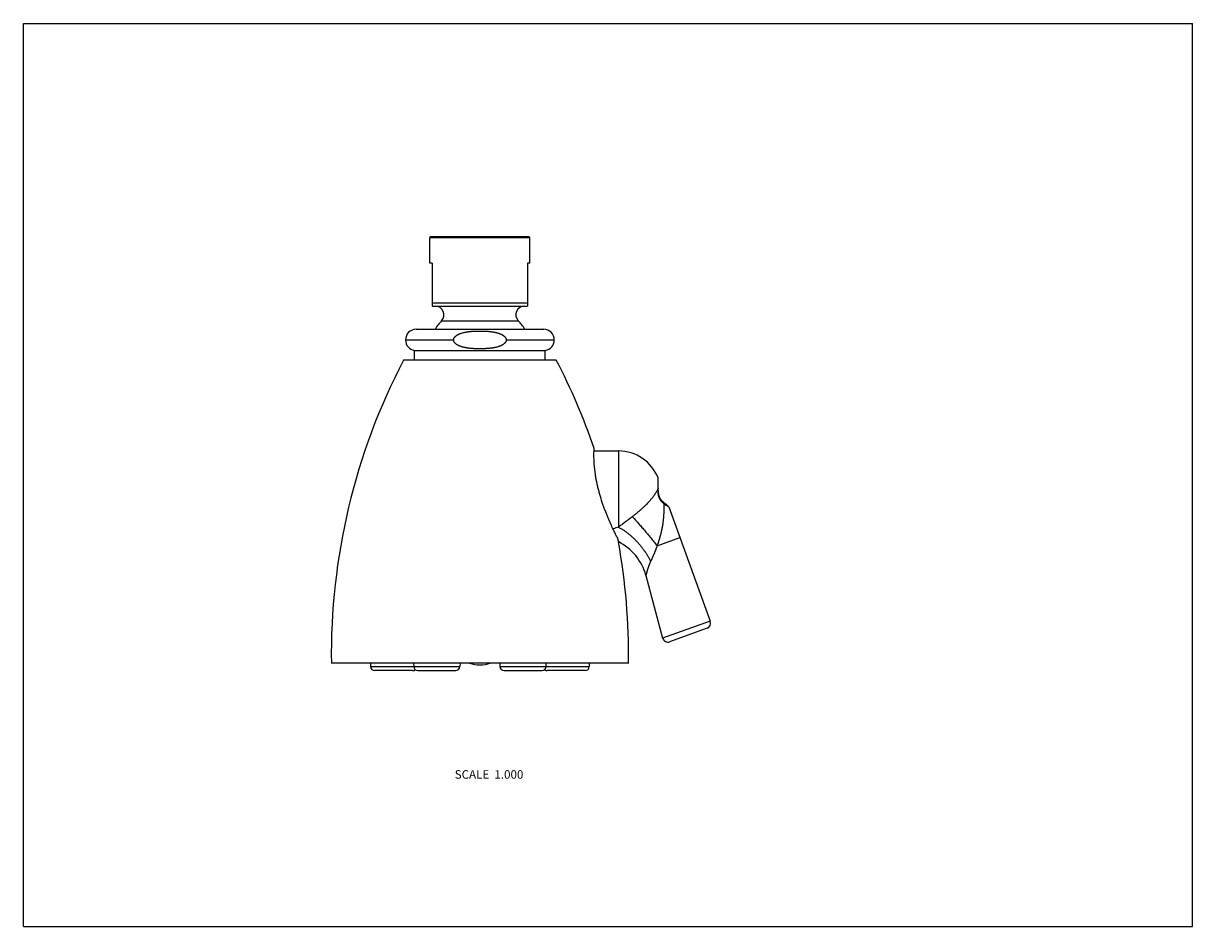
# Model space of a CAD drawing. Units: inches. Extents: x 0 to 11, y 0 to 8.5.
import ezdxf

# ---------------------------------------------------------------- set-up
doc = ezdxf.new("R2010")
doc.units = ezdxf.units.IN
doc.header["$LTSCALE"] = 0.605
doc.header["$MEASUREMENT"] = 0
doc.layers.get('0').update_dxf_attribs({"linetype": 'CONTINUOUS'})
doc.styles.get("Standard").update_dxf_attribs({"font": 'txt', "width": 0.8})

msp = doc.modelspace()

# ---------------------------------------------------------------- linework, layer by layer
at = {"color": 7, "linetype": 'CONTINUOUS'}
for p, q in [((0, 0), (0, 8.5)), ((0, 8.5), (11, 8.5)), ((11, 0), (11, 8.5)), ((3.835, 6.495), (3.825, 6.485)), ((3.835, 6.495), (4.755, 6.495)), ((4.755, 6.495), (4.765, 6.485)), ((3.825, 6.245), (3.825, 6.485)), ((3.825, 6.485), (4.765, 6.485)), ((4.765, 6.245), (4.765, 6.485)), ((3.846, 6.245), (3.825, 6.245)), ((3.846, 6.245), (3.846, 5.84)), ((4.744, 6.245), (4.744, 5.84)), ((4.765, 6.245), (4.744, 6.245)), ((3.846, 5.869), (4.744, 5.869)), ((3.855, 5.839), (4.735, 5.839)), ((3.695, 5.622), (4.895, 5.622)), ((3.934, 5.702), (4.656, 5.702)), ((3.595, 5.522), (3.595, 5.521)), ((3.595, 5.522), (4.048, 5.522)), ((3.595, 5.521), (4.048, 5.521)), ((4.048, 5.522), (4.048, 5.521)), ((4.542, 5.522), (4.542, 5.521)), ((4.542, 5.522), (4.995, 5.522)), ((4.542, 5.521), (4.995, 5.521)), ((4.995, 5.522), (4.995, 5.521)), ((3.68, 5.332), (3.68, 5.422)), ((3.68, 5.422), (4.91, 5.422)), ((4.91, 5.332), (4.91, 5.422)), ((5.013, 5.332), (3.576, 5.332)), ((5.369, 4.476), (5.599, 4.476)), ((5.599, 4.476), (5.599, 3.76)), ((5.971, 4.126), (5.971, 4.223)), ((5.973, 4.12), (5.973, 4.212)), ((6.022, 3.993), (6.02, 3.995)), ((6.029, 3.987), (6.022, 3.993)), ((6.036, 3.982), (6.029, 3.987)), ((6.038, 3.98), (6.035, 3.982)), ((6.046, 3.974), (6.038, 3.98)), ((6.045, 3.966), (6.044, 3.967)), ((6.071, 3.949), (6.045, 3.966)), ((6.055, 3.967), (6.046, 3.974)), ((6.061, 3.962), (6.055, 3.967)), ((6.062, 3.961), (6.061, 3.962)), ((6.061, 3.962), (6.061, 3.962)), ((6.071, 3.949), (6.462, 2.873)), ((5.962, 3.583), (6.176, 3.661)), ((5.856, 3.305), (6.014, 2.714)), ((6.462, 2.873), (6.014, 2.714)), ((6.433, 2.809), (6.08, 2.68)), ((5.692, 2.478), (2.897, 2.478)), ((3.266, 2.478), (3.266, 2.448)), ((3.266, 2.448), (4.107, 2.448)), ((3.671, 2.478), (3.672, 2.448)), ((4.108, 2.478), (4.107, 2.448)), ((4.483, 2.448), (5.324, 2.448)), ((5.324, 2.478), (5.324, 2.448)), ((3.662, 2.409), (3.306, 2.409)), ((3.712, 2.409), (4.067, 2.409)), ((4.523, 2.409), (4.878, 2.409)), ((5.284, 2.409), (4.928, 2.409)), ((0, 0), (11, 0))]:
    msp.add_line(p, q, dxfattribs=at)
msp.add_lwpolyline([(6.02, 3.995), (6.018, 3.996), (6.016, 3.998), (6.013, 4.001), (6.011, 4.003), (6.009, 4.005), (6.007, 4.007), (6.005, 4.009), (6.003, 4.011), (6.001, 4.014), (6, 4.016), (5.998, 4.018), (5.996, 4.021), (5.995, 4.023), (5.994, 4.025), (5.992, 4.027), (5.991, 4.03), (5.99, 4.032), (5.989, 4.034), (5.988, 4.037), (5.987, 4.039), (5.986, 4.041), (5.985, 4.043), (5.984, 4.046), (5.983, 4.048), (5.982, 4.051), (5.981, 4.053), (5.981, 4.055), (5.98, 4.058), (5.979, 4.06), (5.979, 4.063), (5.978, 4.065), (5.978, 4.068), (5.977, 4.07), (5.977, 4.073), (5.976, 4.076), (5.976, 4.079), (5.975, 4.081), (5.975, 4.084), (5.975, 4.087), (5.974, 4.09), (5.974, 4.093), (5.974, 4.096), (5.974, 4.099), (5.974, 4.102), (5.973, 4.105), (5.973, 4.108), (5.973, 4.111), (5.973, 4.114), (5.973, 4.117), (5.973, 4.12)], dxfattribs=at)
for centre, radius, start, end in [((3.855, 5.869), 0.03, 252.5424, 270), ((3.876, 5.758), 0.0808, 316.4716, 90), ((4.714, 5.758), 0.0808, 90, 223.5284), ((4.735, 5.869), 0.03, 270, 287.4576), ((3.695, 5.522), 0.1, 90, 180), ((4.295, 5.36), 0.497, 136.4716, 148.2217), ((4.295, 5.36), 0.497, 31.7783, 43.5284), ((4.895, 5.522), 0.1, 0, 90), ((3.695, 5.521), 0.1, 180, 261.3731), ((4.895, 5.521), 0.1, 278.6269, 0), ((8.897, 2.558), 6, 152.4668, 180.7681), ((-0.307, 2.558), 6, 18.8906, 27.5332), ((5.599, 4.076), 0.4, 21.5267, 90), ((5.945, 4.212), 0.028, 0, 21.5267), ((7.223, 5.685), 2.084, 234.8479, 235.5452), ((6.044, 3.939), 0.028, 19.9988, 52.4155), ((6.161, 1.962), 1.884, 107.3578, 109.0176), ((-0.307, 2.558), 6, 359.2319, 10.2166), ((5.373, 3.176), 0.5, 15, 63.2906), ((6.415, 2.856), 0.05, 290.0001, 20), ((6.063, 2.727), 0.05, 195, 289.9999), ((3.306, 2.449), 0.04, 181.1969, 270), ((3.712, 2.449), 0.04, 181.1969, 270), ((4.067, 2.449), 0.04, 270, 358.8031), ((4.295, 2.788), 0.325, 252.5246, 287.4754), ((6.282, 2.486), 1.8, 180.2471, 181.1969), ((4.523, 2.449), 0.04, 181.1969, 270), ((4.878, 2.449), 0.04, 270, 358.8031), ((3.119, 2.486), 1.8, 358.8031, 359.7529), ((5.284, 2.449), 0.04, 270, 358.8031), ((3.662, 2.449), 0.04, 270, 308.6822), ((4.928, 2.449), 0.04, 231.3178, 270)]:
    msp.add_arc(centre, radius, start, end, dxfattribs=at)
for points, knots in [([(4.048, 5.522), (4.048, 5.523), (4.048, 5.526), (4.049, 5.53), (4.05, 5.535), (4.052, 5.539), (4.054, 5.542), (4.056, 5.545), (4.058, 5.548), (4.06, 5.55), (4.062, 5.552), (4.064, 5.554), (4.066, 5.556), (4.07, 5.559), (4.074, 5.563), (4.079, 5.566), (4.083, 5.568), (4.087, 5.571), (4.09, 5.573), (4.094, 5.574), (4.098, 5.576), (4.102, 5.578), (4.106, 5.58), (4.11, 5.581), (4.116, 5.583), (4.126, 5.586), (4.137, 5.589), (4.148, 5.592), (4.157, 5.594), (4.165, 5.595), (4.174, 5.597), (4.182, 5.598), (4.191, 5.599), (4.199, 5.6), (4.208, 5.601), (4.217, 5.602), (4.225, 5.603), (4.234, 5.603), (4.243, 5.604), (4.251, 5.604), (4.26, 5.605), (4.269, 5.605), (4.28, 5.605), (4.295, 5.605), (4.312, 5.605), (4.33, 5.605), (4.344, 5.604), (4.356, 5.603), (4.364, 5.603), (4.373, 5.602), (4.382, 5.601), (4.39, 5.6), (4.399, 5.599), (4.408, 5.598), (4.416, 5.597), (4.425, 5.595), (4.433, 5.594), (4.442, 5.592), (4.449, 5.59), (4.455, 5.589), (4.46, 5.587), (4.467, 5.585), (4.474, 5.583), (4.479, 5.581), (4.483, 5.58), (4.488, 5.578), (4.492, 5.576), (4.495, 5.574), (4.499, 5.573), (4.503, 5.571), (4.507, 5.568), (4.511, 5.566), (4.516, 5.563), (4.52, 5.559), (4.524, 5.556), (4.526, 5.554), (4.528, 5.552), (4.53, 5.55), (4.532, 5.548), (4.534, 5.545), (4.536, 5.542), (4.538, 5.539), (4.54, 5.535), (4.541, 5.53), (4.542, 5.526), (4.542, 5.523), (4.542, 5.522)], [0, 0, 0, 0, 0.007812, 0.015624, 0.023436, 0.031249, 0.039062, 0.046875, 0.050782, 0.05469, 0.062504, 0.066411, 0.070318, 0.078132, 0.093756, 0.101569, 0.109383, 0.117196, 0.125009, 0.132823, 0.140636, 0.148449, 0.156262, 0.164075, 0.171888, 0.187513, 0.21876, 0.234384, 0.250009, 0.265634, 0.281259, 0.296883, 0.312508, 0.328132, 0.343757, 0.359381, 0.375005, 0.39063, 0.406254, 0.421878, 0.437502, 0.453127, 0.468751, 0.499999, 0.531247, 0.562495, 0.593743, 0.609367, 0.624992, 0.640616, 0.65624, 0.671865, 0.687489, 0.703114, 0.718738, 0.734363, 0.749987, 0.765612, 0.781237, 0.78905, 0.796862, 0.812487, 0.828112, 0.835925, 0.843738, 0.851551, 0.859364, 0.867177, 0.874991, 0.882804, 0.890617, 0.898431, 0.906244, 0.921868, 0.929682, 0.933589, 0.937496, 0.94531, 0.949218, 0.953125, 0.960938, 0.968751, 0.976564, 0.984376, 0.992188, 1, 1, 1, 1]), ([(4.542, 5.521), (4.542, 5.519), (4.542, 5.516), (4.541, 5.512), (4.54, 5.508), (4.538, 5.504), (4.536, 5.5), (4.534, 5.497), (4.532, 5.495), (4.53, 5.492), (4.528, 5.49), (4.526, 5.488), (4.524, 5.486), (4.52, 5.483), (4.516, 5.479), (4.511, 5.476), (4.507, 5.474), (4.503, 5.472), (4.499, 5.47), (4.495, 5.468), (4.492, 5.466), (4.488, 5.464), (4.483, 5.463), (4.479, 5.461), (4.474, 5.459), (4.464, 5.456), (4.453, 5.453), (4.442, 5.45), (4.431, 5.448), (4.419, 5.446), (4.408, 5.444), (4.399, 5.443), (4.39, 5.442), (4.382, 5.441), (4.373, 5.44), (4.364, 5.44), (4.356, 5.439), (4.347, 5.439), (4.338, 5.438), (4.33, 5.438), (4.321, 5.437), (4.312, 5.437), (4.304, 5.437), (4.295, 5.437), (4.286, 5.437), (4.275, 5.437), (4.26, 5.438), (4.246, 5.438), (4.234, 5.439), (4.225, 5.44), (4.217, 5.44), (4.208, 5.441), (4.199, 5.442), (4.191, 5.443), (4.182, 5.444), (4.174, 5.446), (4.165, 5.447), (4.154, 5.449), (4.144, 5.451), (4.135, 5.454), (4.13, 5.455), (4.124, 5.457), (4.119, 5.458), (4.113, 5.46), (4.108, 5.462), (4.102, 5.464), (4.098, 5.466), (4.094, 5.468), (4.09, 5.47), (4.087, 5.472), (4.082, 5.475), (4.075, 5.479), (4.07, 5.483), (4.066, 5.486), (4.064, 5.488), (4.062, 5.49), (4.06, 5.492), (4.058, 5.495), (4.056, 5.497), (4.054, 5.5), (4.052, 5.504), (4.05, 5.508), (4.049, 5.512), (4.048, 5.516), (4.048, 5.519), (4.048, 5.521)], [0, 0, 0, 0, 0.007812, 0.015624, 0.023436, 0.031249, 0.039062, 0.046875, 0.050782, 0.05469, 0.062504, 0.066411, 0.070318, 0.078132, 0.093756, 0.101569, 0.109383, 0.117197, 0.12501, 0.132823, 0.140637, 0.14845, 0.156263, 0.164076, 0.171889, 0.187514, 0.218761, 0.234386, 0.250011, 0.281259, 0.296884, 0.312508, 0.328133, 0.343758, 0.359382, 0.375007, 0.390631, 0.406255, 0.42188, 0.437504, 0.453128, 0.468753, 0.484377, 0.500001, 0.515625, 0.53125, 0.562498, 0.593746, 0.60937, 0.624995, 0.640619, 0.656244, 0.671868, 0.687493, 0.703117, 0.718742, 0.734367, 0.749991, 0.781239, 0.789052, 0.796864, 0.812489, 0.820302, 0.828115, 0.84374, 0.851553, 0.859366, 0.86718, 0.874993, 0.882806, 0.89062, 0.906244, 0.921868, 0.929682, 0.933589, 0.937496, 0.94531, 0.949217, 0.953125, 0.960938, 0.968751, 0.976564, 0.984376, 0.992188, 1, 1, 1, 1]), ([(5.585, 3.666), (5.58, 3.675), (5.569, 3.697), (5.55, 3.736), (5.528, 3.784), (5.508, 3.83), (5.491, 3.871), (5.478, 3.904), (5.465, 3.938), (5.448, 3.986), (5.432, 4.034), (5.418, 4.084), (5.408, 4.122), (5.399, 4.159), (5.392, 4.196), (5.385, 4.232), (5.38, 4.268), (5.376, 4.301), (5.372, 4.333), (5.37, 4.363), (5.369, 4.39), (5.368, 4.415), (5.368, 4.442), (5.368, 4.468), (5.369, 4.489), (5.37, 4.498), (5.37, 4.501)], [0, 0, 0, 0, 0.034899, 0.084637, 0.146744, 0.218772, 0.257789, 0.298443, 0.340468, 0.383597, 0.472059, 0.516811, 0.561488, 0.605752, 0.649249, 0.691616, 0.732487, 0.771506, 0.808334, 0.842653, 0.874173, 0.902631, 0.927795, 0.967439, 0.991787, 1, 1, 1, 1]), ([(5.971, 4.126), (5.969, 4.121), (5.966, 4.113), (5.961, 4.103), (5.957, 4.095), (5.952, 4.087), (5.947, 4.079), (5.942, 4.071), (5.937, 4.062), (5.931, 4.054), (5.925, 4.046), (5.918, 4.037), (5.911, 4.029), (5.904, 4.02), (5.894, 4.008), (5.881, 3.994), (5.867, 3.98), (5.856, 3.968), (5.847, 3.959), (5.838, 3.951), (5.825, 3.939), (5.81, 3.925), (5.793, 3.91), (5.78, 3.899), (5.77, 3.89), (5.76, 3.882), (5.746, 3.871), (5.736, 3.863), (5.729, 3.857)], [0, 0, 0, 0, 0.045784, 0.069649, 0.094176, 0.119375, 0.145252, 0.171808, 0.199041, 0.226945, 0.255507, 0.284714, 0.314548, 0.344993, 0.376026, 0.439763, 0.505556, 0.539152, 0.573171, 0.607577, 0.642334, 0.712741, 0.784069, 0.819971, 0.855972, 0.892024, 0.928079, 1, 1, 1, 1]), ([(6.023, 3.981), (6.021, 3.983), (6.017, 3.987), (6.011, 3.992), (6.007, 3.996), (6.004, 4), (6.001, 4.003), (5.998, 4.007), (5.996, 4.011), (5.993, 4.015), (5.99, 4.019), (5.987, 4.025), (5.985, 4.031), (5.982, 4.038), (5.98, 4.043), (5.979, 4.048), (5.977, 4.053), (5.976, 4.058), (5.975, 4.063), (5.974, 4.069), (5.973, 4.076), (5.972, 4.085), (5.971, 4.095), (5.971, 4.106), (5.971, 4.116), (5.971, 4.123), (5.971, 4.126)], [0, 0, 0, 0, 0.054013, 0.109329, 0.137516, 0.166076, 0.195022, 0.224367, 0.254122, 0.284295, 0.314892, 0.345909, 0.40915, 0.441346, 0.473884, 0.506726, 0.539825, 0.573131, 0.606593, 0.640151, 0.673749, 0.740829, 0.807388, 0.873013, 0.937327, 1, 1, 1, 1]), ([(5.971, 4.126), (5.971, 4.126), (5.971, 4.126), (5.972, 4.125), (5.972, 4.125), (5.972, 4.125), (5.973, 4.124), (5.973, 4.124), (5.973, 4.123), (5.973, 4.123), (5.973, 4.123)], [0, 0, 0, 0, 0.14919, 0.289741, 0.422218, 0.547418, 0.666409, 0.780477, 0.89112, 1, 1, 1, 1]), ([(6.023, 3.981), (6.024, 3.977), (6.024, 3.969), (6.025, 3.959), (6.025, 3.951), (6.025, 3.945), (6.025, 3.939), (6.025, 3.931), (6.025, 3.92), (6.025, 3.908), (6.025, 3.896), (6.024, 3.884), (6.023, 3.871), (6.023, 3.859), (6.022, 3.846), (6.02, 3.834), (6.019, 3.821), (6.017, 3.809), (6.016, 3.798), (6.015, 3.79), (6.014, 3.784), (6.013, 3.778), (6.012, 3.771), (6.011, 3.765), (6.009, 3.759), (6.008, 3.752), (6.007, 3.746), (6.006, 3.74), (6.005, 3.734), (6.003, 3.727), (6.001, 3.719), (5.999, 3.708), (5.996, 3.696), (5.993, 3.685), (5.991, 3.677), (5.989, 3.671), (5.987, 3.664), (5.986, 3.658), (5.984, 3.652), (5.982, 3.645), (5.98, 3.639), (5.978, 3.631), (5.975, 3.622), (5.973, 3.615), (5.971, 3.611), (5.97, 3.607), (5.968, 3.602), (5.966, 3.593), (5.963, 3.587), (5.962, 3.583)], [0, 0, 0, 0, 0.029848, 0.059771, 0.074764, 0.08978, 0.104819, 0.119883, 0.150081, 0.18037, 0.210742, 0.241196, 0.271737, 0.30237, 0.3331, 0.363933, 0.394869, 0.425913, 0.457066, 0.472683, 0.488327, 0.503999, 0.519698, 0.535423, 0.551174, 0.566949, 0.58275, 0.598574, 0.614422, 0.630293, 0.646187, 0.678044, 0.709987, 0.742011, 0.758051, 0.774109, 0.790184, 0.806274, 0.822378, 0.838494, 0.854623, 0.870761, 0.90306, 0.919217, 0.927297, 0.935378, 0.951539, 0.967699, 1, 1, 1, 1]), ([(6.023, 3.981), (6.024, 3.982), (6.024, 3.984), (6.024, 3.986), (6.024, 3.988), (6.023, 3.989), (6.023, 3.991), (6.022, 3.992), (6.021, 3.993), (6.021, 3.994), (6.02, 3.994), (6.02, 3.995), (6.02, 3.995)], [0, 0, 0, 0, 0.147872, 0.288248, 0.42116, 0.546998, 0.666489, 0.780749, 0.836412, 0.891352, 0.9458, 1, 1, 1, 1]), ([(5.729, 3.857), (5.723, 3.853), (5.712, 3.844), (5.695, 3.831), (5.678, 3.818), (5.662, 3.805), (5.645, 3.793), (5.629, 3.782), (5.614, 3.771), (5.604, 3.764), (5.599, 3.76)], [0, 0, 0, 0, 0.134196, 0.266915, 0.39759, 0.525648, 0.650497, 0.771557, 0.88825, 1, 1, 1, 1]), ([(5.729, 3.857), (5.734, 3.853), (5.742, 3.843), (5.756, 3.829), (5.77, 3.813), (5.784, 3.798), (5.798, 3.782), (5.812, 3.765), (5.827, 3.748), (5.842, 3.731), (5.857, 3.713), (5.877, 3.689), (5.902, 3.658), (5.932, 3.621), (5.952, 3.596), (5.962, 3.583)], [0, 0, 0, 0, 0.053147, 0.108176, 0.16496, 0.223372, 0.283278, 0.344543, 0.407027, 0.470586, 0.535077, 0.600352, 0.732652, 0.866275, 1, 1, 1, 1]), ([(5.599, 3.76), (5.606, 3.756), (5.621, 3.748), (5.643, 3.734), (5.665, 3.719), (5.686, 3.703), (5.707, 3.686), (5.728, 3.667), (5.748, 3.648), (5.768, 3.627), (5.788, 3.606), (5.806, 3.584), (5.824, 3.561), (5.841, 3.538), (5.858, 3.514), (5.873, 3.489), (5.888, 3.464), (5.897, 3.447), (5.901, 3.438)], [0, 0, 0, 0, 0.056299, 0.113942, 0.172845, 0.232913, 0.294041, 0.356115, 0.419015, 0.482612, 0.546775, 0.611366, 0.676246, 0.741273, 0.806304, 0.871197, 0.935809, 1, 1, 1, 1]), ([(5.585, 3.666), (5.586, 3.664), (5.587, 3.66), (5.589, 3.654), (5.59, 3.65), (5.591, 3.647), (5.592, 3.643), (5.593, 3.64), (5.594, 3.636), (5.595, 3.633), (5.595, 3.631), (5.596, 3.629), (5.596, 3.628), (5.597, 3.627), (5.597, 3.626), (5.597, 3.625), (5.597, 3.625), (5.597, 3.624), (5.597, 3.624), (5.598, 3.623), (5.598, 3.623), (5.598, 3.623), (5.598, 3.623), (5.598, 3.623), (5.598, 3.623), (5.598, 3.623), (5.598, 3.623), (5.598, 3.622), (5.598, 3.622), (5.598, 3.622), (5.598, 3.622), (5.598, 3.622), (5.598, 3.622), (5.598, 3.622)], [0, 0, 0, 0, 0.189589, 0.280945, 0.369544, 0.454967, 0.536731, 0.614252, 0.686894, 0.753985, 0.814807, 0.842602, 0.868504, 0.8924, 0.914174, 0.933712, 0.95091, 0.96567, 0.972104, 0.977895, 0.983033, 0.987507, 0.991308, 0.994427, 0.995729, 0.99686, 0.997817, 0.998602, 0.999213, 0.99965, 0.999803, 0.999912, 1, 1, 1, 1]), ([(5.962, 3.583), (5.961, 3.58), (5.958, 3.574), (5.956, 3.566), (5.953, 3.559), (5.951, 3.555), (5.95, 3.55), (5.947, 3.544), (5.945, 3.537), (5.942, 3.531), (5.94, 3.527), (5.938, 3.522), (5.937, 3.517), (5.935, 3.513), (5.933, 3.508), (5.931, 3.504), (5.929, 3.499), (5.927, 3.495), (5.925, 3.49), (5.923, 3.486), (5.921, 3.481), (5.919, 3.477), (5.917, 3.472), (5.915, 3.468), (5.912, 3.462), (5.91, 3.457), (5.907, 3.451), (5.905, 3.445), (5.903, 3.441), (5.901, 3.438)], [0, 0, 0, 0, 0.064629, 0.129178, 0.161412, 0.193613, 0.225777, 0.257899, 0.321996, 0.35396, 0.385863, 0.417699, 0.449464, 0.481153, 0.512761, 0.54428, 0.575698, 0.607007, 0.638196, 0.669257, 0.700182, 0.730963, 0.761591, 0.79206, 0.822359, 0.882416, 0.912155, 0.941679, 1, 1, 1, 1]), ([(5.901, 3.438), (5.9, 3.437), (5.899, 3.433), (5.896, 3.428), (5.895, 3.424), (5.894, 3.421), (5.892, 3.419), (5.891, 3.416), (5.89, 3.413), (5.889, 3.41), (5.888, 3.407), (5.887, 3.404), (5.886, 3.402), (5.885, 3.399), (5.884, 3.396), (5.882, 3.392), (5.881, 3.389), (5.88, 3.385), (5.879, 3.382), (5.877, 3.377), (5.875, 3.372), (5.874, 3.367), (5.872, 3.361), (5.871, 3.356), (5.869, 3.352), (5.868, 3.348), (5.867, 3.345), (5.866, 3.342), (5.865, 3.339), (5.864, 3.336), (5.864, 3.333), (5.863, 3.33), (5.862, 3.328), (5.861, 3.325), (5.861, 3.323), (5.86, 3.32), (5.86, 3.319), (5.859, 3.317), (5.859, 3.316), (5.859, 3.314), (5.858, 3.313), (5.858, 3.312), (5.858, 3.311), (5.857, 3.31), (5.857, 3.309), (5.857, 3.308), (5.857, 3.307), (5.857, 3.307), (5.856, 3.307), (5.856, 3.306), (5.856, 3.306), (5.856, 3.306), (5.856, 3.306), (5.856, 3.306), (5.856, 3.305), (5.856, 3.305), (5.856, 3.305), (5.856, 3.305), (5.856, 3.305), (5.856, 3.305), (5.856, 3.305), (5.856, 3.305), (5.856, 3.305), (5.856, 3.305), (5.856, 3.305), (5.856, 3.305), (5.856, 3.305), (5.856, 3.305)], [0, 0, 0, 0, 0.044548, 0.088759, 0.110743, 0.132649, 0.154478, 0.176227, 0.19789, 0.219458, 0.240923, 0.262278, 0.283513, 0.304621, 0.325599, 0.346445, 0.387727, 0.408159, 0.428448, 0.468572, 0.508043, 0.546798, 0.584768, 0.62187, 0.658024, 0.693171, 0.710352, 0.727262, 0.760173, 0.776114, 0.791672, 0.821564, 0.835875, 0.849747, 0.876105, 0.888551, 0.900475, 0.911841, 0.922611, 0.932749, 0.942247, 0.9511, 0.959301, 0.966823, 0.973634, 0.979702, 0.98501, 0.987373, 0.98954, 0.991507, 0.993275, 0.99484, 0.996201, 0.997357, 0.997857, 0.998305, 0.998701, 0.999044, 0.999336, 0.999574, 0.99976, 0.999833, 0.999893, 0.99994, 0.999973, 0.999993, 1, 1, 1, 1])]:
    msp.add_open_spline(points, degree=3, knots=knots, dxfattribs=at)

# ---------------------------------------------------------------- texts
at = {"color": 2, "linetype": 'CONTINUOUS', "insert": (4.704, 1.472), "char_height": 0.08, "width": 0.768, "attachment_point": 3, "line_spacing_factor": 0.9}
msp.add_mtext('SCALE  1.000', dxfattribs=at)

doc.saveas('drawing.dxf')
